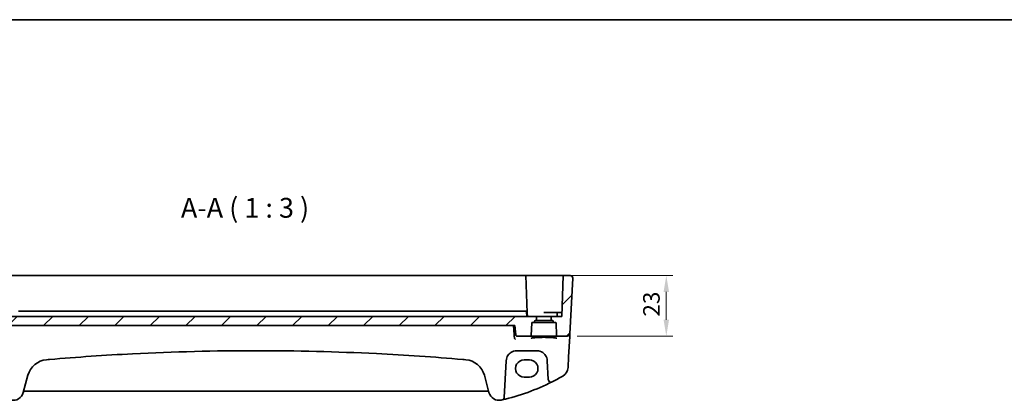
# Model space of a CAD drawing. Units: millimetres. Extents: x 271 to 6372, y 264 to 1388.
# Drawn here: x 5412 to 5785, y 963 to 1107 of the extents above; entities that cross this region are included whole.
import ezdxf

# ---------------------------------------------------------------- set-up
doc = ezdxf.new("R2010")
doc.units = ezdxf.units.MM
for name, color, linetype, lineweight in [('Border (ISO)', 7, 'Continuous', 35), ('Dimension (ISO)', 7, 'Continuous', 18), ('Hatch (ISO)', 1, 'Continuous', 18), ('Symbol (ISO)', 7, 'Continuous', 18), ('Visible (ISO)', 7, 'Continuous', 35)]:
    doc.layers.add(name, color=color, linetype=linetype, lineweight=lineweight)
doc.styles.add('Note Text (TK)', font='txt')
doc.dimstyles.new('Default - Method 1b (TK)', dxfattribs={"dimscale": 2.5, "dimtxt": 2.5, "dimasz": 2.5, "dimexe": 1, "dimexo": 1.5, "dimgap": 1, "dimtad": 1, "dimtoh": 1, "dimrnd": 1e-08, "dimdsep": 46, "dimtxsty": 'Note Text (TK)', "dimcen": 0.09, "dimdle": 5, "dimclrd": 100, "dimclre": 100, "dimclrt": 7, "dimadec": 1, "dimazin": 1, "dimtfac": 1, "dimtmove": 0, "dimatfit": 3, "dimfxl": 1, "dimtolj": 1, "dimlwd": -1, "dimlwe": -1, "dimarcsym": 0})

# ---------------------------------------------------------------- blocks, each defined once
blk = doc.blocks.new('図面枠 tk図枠')
at = {"layer": 'Border (ISO)'}
blk.add_line((14.5, 289), (405.5, 289), dxfattribs=at)
blk = doc.blocks.new('*D83')
at = {"layer": 'Defpoints', "color": 0}
for p in [(5617.84, 1010.13), (5619.89, 987.13), (5657.42, 987.13)]:
    blk.add_point(p, dxfattribs=at)
at = {"layer": 'Dimension (ISO)', "color": 100}
for p, q in [((5621.59, 1010.13), (5659.92, 1010.13)), ((5657.42, 1003.88), (5657.42, 993.38)), ((5623.64, 987.13), (5659.92, 987.13))]:
    blk.add_line(p, q, dxfattribs=at)
for points in [[(5656.38, 1003.88), (5658.46, 1003.88), (5657.42, 1010.13)], [(5656.38, 993.38), (5658.46, 993.38), (5657.42, 987.13)]]:
    blk.add_solid(points, dxfattribs=at)
at = {"layer": 'Dimension (ISO)', "color": 7, "insert": (5651.79, 994.55), "char_height": 6.25, "attachment_point": 4, "rotation": 90, "style": 'Note Text (TK)'}
blk.add_mtext('\\A1;23', dxfattribs=at)

msp = doc.modelspace()

# ---------------------------------------------------------------- hatches: boundary and pattern name
at = {"layer": 'Hatch (ISO)'}
h = msp.add_hatch(dxfattribs=at)
h.set_pattern_fill('ANSI31', color=256, scale=76.2, style=0)
h.set_pattern_definition([(45, (5155.456, 240.112), (-6.73519, 6.73519), [])])
edge = h.paths.add_edge_path()
edge.add_ellipse((5390.0492, 993.23), major_axis=(0, -0.2), ratio=1, start_angle=0, end_angle=88)
edge.add_line((5390.2491, 993.223), (5390.2982, 994.63))
edge.add_line((5390.2982, 994.63), (5386.2982, 994.63))
edge.add_line((5386.2982, 994.63), (5385.7569, 1010.13))
edge.add_line((5385.7569, 1010.13), (5383.102, 1010.13))
edge.add_ellipse((5383.102, 1009.13), major_axis=(0, 1), ratio=1, start_angle=0, end_angle=93)
edge.add_line((5382.1034, 1009.0776), (5383.2039, 988.0776))
edge.add_ellipse((5384.2026, 988.13), major_axis=(-0.9986, -0.0523), ratio=1, start_angle=0, end_angle=87)
edge.add_line((5384.2026, 987.13), (5388.0735, 987.13))
edge.add_ellipse((5388.0735, 987.33), major_axis=(0, -0.2), ratio=1, start_angle=0, end_angle=88)
edge.add_line((5388.2734, 987.323), (5388.4415, 992.137))
edge.add_ellipse((5388.6413, 992.13), major_axis=(-0.1999, 0.007), ratio=1, start_angle=272, end_angle=360, ccw=False)
edge.add_line((5388.6413, 992.33), (5389.3056, 992.33))
edge.add_ellipse((5389.3056, 992.53), major_axis=(0, -0.2), ratio=1, start_angle=0, end_angle=88)
edge.add_line((5389.5055, 992.523), (5389.5165, 992.837))
edge.add_ellipse((5389.7163, 992.83), major_axis=(-0.1999, 0.007), ratio=1, start_angle=272, end_angle=360, ccw=False)
edge.add_line((5389.7163, 993.03), (5390.0492, 993.03))
edge = h.paths.add_edge_path()
edge.add_ellipse((5608.0492, 993.23), major_axis=(0, -0.2), ratio=1, start_angle=0, end_angle=88)
edge.add_line((5608.2491, 993.223), (5608.2982, 994.63))
edge.add_line((5608.2982, 994.63), (5395.7982, 994.63))
edge.add_line((5395.7982, 994.63), (5395.8473, 993.223))
edge.add_ellipse((5396.0472, 993.23), major_axis=(-0.1999, -0.007), ratio=1, start_angle=0, end_angle=88)
edge.add_line((5396.0472, 993.03), (5396.3801, 993.03))
edge.add_ellipse((5396.3801, 992.83), major_axis=(0, 0.2), ratio=1, start_angle=272, end_angle=360, ccw=False)
edge.add_line((5396.58, 992.837), (5396.5909, 992.523))
edge.add_ellipse((5396.7908, 992.53), major_axis=(-0.1999, -0.007), ratio=1, start_angle=0, end_angle=88)
edge.add_line((5396.7908, 992.33), (5397.4551, 992.33))
edge.add_ellipse((5397.4551, 992.13), major_axis=(0, 0.2), ratio=1, start_angle=272, end_angle=360, ccw=False)
edge.add_line((5397.655, 992.137), (5397.8231, 987.323))
edge.add_ellipse((5398.0229, 987.33), major_axis=(-0.1999, -0.007), ratio=1, start_angle=0, end_angle=88)
edge.add_line((5398.0229, 987.13), (5403.2317, 987.13))
edge.add_spline(control_points=[(5403.2317, 987.13), (5403.2949, 987.13), (5403.3693, 987.1446), (5403.4857, 987.1923), (5403.5485, 987.2336), (5403.637, 987.3212), (5403.6787, 987.3827), (5403.7209, 987.4835), (5403.7345, 987.5363), (5403.7389, 987.5864)], knot_values=[0.07472183, 0.07472183, 0.07472183, 0.07472183, 0.09368002, 0.09368002, 0.11246544, 0.11246544, 0.13104222, 0.13104222, 0.14523084, 0.14523084, 0.14523084, 0.14523084], degree=3, periodic=0)
edge.add_line((5403.7389, 987.5864), (5404.0546, 991.13))
edge.add_line((5404.0546, 991.13), (5600.0418, 991.13))
edge.add_line((5600.0418, 991.13), (5600.3575, 987.5864))
edge.add_spline(control_points=[(5600.3575, 987.5864), (5600.362, 987.5363), (5600.3755, 987.4835), (5600.4177, 987.3827), (5600.4594, 987.3212), (5600.5479, 987.2336), (5600.6107, 987.1923), (5600.7271, 987.1446), (5600.8015, 987.13), (5600.8647, 987.13)], knot_values=[0.15366357, 0.15366357, 0.15366357, 0.15366357, 0.1678522, 0.1678522, 0.18642897, 0.18642897, 0.20521439, 0.20521439, 0.22417258, 0.22417258, 0.22417258, 0.22417258], degree=3, periodic=0)
edge.add_line((5600.8647, 987.13), (5606.0735, 987.13))
edge.add_ellipse((5606.0735, 987.33), major_axis=(0, -0.2), ratio=1, start_angle=0, end_angle=88)
edge.add_line((5606.2734, 987.323), (5606.4415, 992.137))
edge.add_ellipse((5606.6413, 992.13), major_axis=(-0.1999, 0.007), ratio=1, start_angle=272, end_angle=360, ccw=False)
edge.add_line((5606.6413, 992.33), (5607.3056, 992.33))
edge.add_ellipse((5607.3056, 992.53), major_axis=(0, -0.2), ratio=1, start_angle=0, end_angle=88)
edge.add_line((5607.5055, 992.523), (5607.5165, 992.837))
edge.add_ellipse((5607.7163, 992.83), major_axis=(-0.1999, 0.007), ratio=1, start_angle=272, end_angle=360, ccw=False)
edge.add_line((5607.7163, 993.03), (5608.0492, 993.03))
edge = h.paths.add_edge_path()
edge.add_ellipse((5614.0472, 993.23), major_axis=(-0.1999, -0.007), ratio=1, start_angle=0, end_angle=88)
edge.add_line((5614.0472, 993.03), (5614.3801, 993.03))
edge.add_ellipse((5614.3801, 992.83), major_axis=(0, 0.2), ratio=1, start_angle=272, end_angle=360, ccw=False)
edge.add_line((5614.58, 992.837), (5614.5909, 992.523))
edge.add_ellipse((5614.7908, 992.53), major_axis=(-0.1999, -0.007), ratio=1, start_angle=0, end_angle=88)
edge.add_line((5614.7908, 992.33), (5615.4551, 992.33))
edge.add_ellipse((5615.4551, 992.13), major_axis=(0, 0.2), ratio=1, start_angle=272, end_angle=360, ccw=False)
edge.add_line((5615.655, 992.137), (5615.8231, 987.323))
edge.add_ellipse((5616.0229, 987.33), major_axis=(-0.1999, -0.007), ratio=1, start_angle=0, end_angle=88)
edge.add_line((5616.0229, 987.13), (5619.8939, 987.13))
edge.add_ellipse((5619.8939, 988.13), major_axis=(0.9986, -0.0523), ratio=1, start_angle=273, end_angle=360)
edge.add_line((5620.8925, 988.0776), (5621.9931, 1009.0776))
edge.add_ellipse((5620.9944, 1009.13), major_axis=(0.9986, -0.0523), ratio=1, start_angle=0, end_angle=93)
edge.add_line((5620.9944, 1010.13), (5618.3395, 1010.13))
edge.add_line((5618.3395, 1010.13), (5617.7982, 994.63))
edge.add_line((5617.7982, 994.63), (5613.7982, 994.63))
edge.add_line((5613.7982, 994.63), (5613.8473, 993.223))

# ---------------------------------------------------------------- linework, layer by layer
at = {"layer": 'Visible (ISO)'}
for p, q in [((5400.0394, 1010.13), (5604.0571, 1010.13)), ((5604.0571, 1010.13), (5604.2569, 1010.13)), ((5604.4568, 1010.13), (5604.2569, 1010.13)), ((5604.7526, 995.937), (5604.2569, 1010.13)), ((5604.4568, 1010.13), (5617.8398, 1010.13)), ((5618.3395, 1010.13), (5617.7982, 994.63)), ((5618.3395, 1010.13), (5617.8398, 1010.13)), ((5620.9944, 1010.13), (5618.3395, 1010.13)), ((5621.9931, 1009.0776), (5620.8925, 988.0776)), ((5592.0269, 996.63), (5412.0695, 996.63)), ((5592.0269, 996.63), (5592.9016, 996.63)), ((5597.3229, 996.63), (5592.9016, 996.63)), ((5598.5695, 996.63), (5597.3229, 996.63)), ((5601.3169, 996.63), (5598.5695, 996.63)), ((5601.3169, 996.63), (5602.5411, 996.63)), ((5602.5411, 996.63), (5604.2852, 996.63)), ((5604.4851, 996.437), (5604.5482, 994.63)), ((5604.4958, 996.13), (5604.5527, 996.13)), ((5604.7982, 994.63), (5604.7526, 995.937)), ((5616.2937, 996.13), (5611.0482, 996.13)), ((5616.0482, 994.63), (5616.0939, 995.937)), ((5616.2937, 996.13), (5617.0482, 996.13)), ((5617.8506, 996.13), (5617.0482, 996.13)), ((5608.2982, 994.63), (5395.7982, 994.63)), ((5606.2734, 987.323), (5606.4415, 992.137)), ((5606.6413, 992.33), (5607.3056, 992.33)), ((5607.3056, 992.33), (5614.7908, 992.33)), ((5607.5055, 992.523), (5607.5165, 992.837)), ((5607.7163, 993.03), (5608.0492, 993.03)), ((5608.0492, 993.03), (5614.0472, 993.03)), ((5608.2491, 993.223), (5608.2982, 994.63)), ((5608.2982, 994.63), (5613.7982, 994.63)), ((5617.7982, 994.63), (5613.7982, 994.63)), ((5613.7982, 994.63), (5613.8473, 993.223)), ((5614.0472, 993.03), (5614.3801, 993.03)), ((5614.58, 992.837), (5614.5909, 992.523)), ((5614.7908, 992.33), (5615.4551, 992.33)), ((5615.655, 992.137), (5615.8231, 987.323)), ((5404.0546, 991.13), (5600.0418, 991.13)), ((5600.0418, 991.13), (5600.3575, 987.5864)), ((5600.8647, 987.13), (5606.0735, 987.13)), ((5606.0735, 987.13), (5616.0229, 987.13)), ((5616.0229, 987.13), (5619.8939, 987.13)), ((5620.4292, 979.2369), (5620.8341, 986.9637)), ((5620.8341, 986.9637), (5620.884, 987.9156)), ((5620.884, 987.9156), (5620.8925, 988.0776)), ((5600.7628, 981.63), (5608.3482, 981.63)), ((5596.0374, 963.8924), (5596.7683, 977.8393)), ((5605.5482, 978.1364), (5603.5482, 978.1364)), ((5612.3427, 977.8393), (5612.7188, 970.6619)), ((5620.2207, 975.2583), (5620.4292, 979.2369)), ((5413.8543, 965.7728), (5415.6019, 972.2949)), ((5588.4945, 972.2949), (5590.2421, 965.7728)), ((5603.5482, 971.6116), (5605.5482, 971.6116)), ((5414.3819, 966.3099), (5589.7145, 966.3099))]:
    msp.add_line(p, q, dxfattribs=at)
for centre, radius, start, end in [((5620.9944, 1009.13), 1, 357, 90), ((5604.2852, 996.43), 0.2, 2, 90), ((5604.5527, 995.93), 0.2, 2, 90), ((5616.2937, 995.93), 0.2, 90, 178), ((5606.6413, 992.13), 0.2, 90, 178), ((5607.3056, 992.53), 0.2, 270, 358), ((5607.7163, 992.83), 0.2, 90, 178), ((5608.0492, 993.23), 0.2, 270, 358), ((5614.0472, 993.23), 0.2, 182, 270), ((5614.3801, 992.83), 0.2, 2, 90), ((5614.7908, 992.53), 0.2, 182, 270), ((5615.4551, 992.13), 0.2, 2, 90), ((5606.0735, 987.33), 0.2, 270, 358), ((5616.0229, 987.33), 0.2, 182, 270), ((5619.8939, 988.13), 1, 270, 357), ((5423.3293, 970.2243), 8, 94.954541, 165), ((5502.0482, 62.1656), 919.4644, 94.8830054, 94.954541), ((5502.0482, 62.1656), 919.4644, 85.045459, 85.1169946), ((5580.7671, 970.2243), 8, 15, 85.045459), ((5600.7628, 977.63), 4, 160.618831, 177), ((5608.3482, 977.63), 4, 3, 19.381169), ((5616.2261, 975.4677), 4, 299.811157, 357), ((5575.9576, 1045.7488), 85, 283.129741, 296.713062), ((5613.7175, 970.7142), 1, 183, 296.713062), ((5575.9576, 1045.7488), 85, 296.713062, 299.811157), ((5414.3819, 965.8099), 0.5, 90, 165), ((5589.7145, 965.8099), 0.5, 15, 90), ((5409.9906, 966.8081), 4, 257.052834, 345), ((5594.1058, 966.8081), 4, 195, 282.947166), ((5575.9576, 1045.7488), 85, 282.947166, 283.129741), ((5595.0387, 963.9447), 1, 283.129741, 357)]:
    msp.add_arc(centre, radius, start, end, dxfattribs=at)
for centre, major_axis in [((5603.5482, 974.874), (0, -3.2624)), ((5605.5482, 974.874), (0, 3.2624))]:
    msp.add_ellipse(centre, major_axis=major_axis, ratio=0.99999833, start_param=3.14159265, end_param=6.28318531, dxfattribs=at)
for points, knots in [([(5621.6307, 1009.9014), (5621.6311, 1009.9011), (5621.6315, 1009.9008), (5621.6341, 1009.8986), (5621.6364, 1009.8967), (5621.6416, 1009.8923), (5621.6438, 1009.8905), (5621.6517, 1009.8836), (5621.6576, 1009.8785), (5621.6749, 1009.8629), (5621.6862, 1009.8523), (5621.719, 1009.8198), (5621.7398, 1009.7973), (5621.7839, 1009.745), (5621.8069, 1009.7145), (5621.8446, 1009.6575), (5621.8599, 1009.6321), (5621.8882, 1009.5798), (5621.9013, 1009.5527), (5621.9364, 1009.4711), (5621.9541, 1009.4169), (5621.9786, 1009.3142), (5621.9864, 1009.2655), (5621.9947, 1009.1707), (5621.9955, 1009.1237), (5621.9931, 1009.0776)], [0, 0, 0, 0, 0.000251863, 0.000251863, 0.001780049, 0.001780049, 0.002773332, 0.002773332, 0.00542069, 0.00542069, 0.010714162, 0.010714162, 0.021224241, 0.021224241, 0.03384007, 0.03384007, 0.042966356, 0.042966356, 0.051804509, 0.051804509, 0.06998137, 0.06998137, 0.086148483, 0.086148483, 0.101137192, 0.101137192, 0.101137192, 0.101137192]), ([(5600.281, 985.9363), (5600.2802, 985.9364), (5600.2793, 985.9366), (5600.2229, 985.9485), (5600.1669, 985.9731), (5600.0663, 986.0446), (5600.0205, 986.0899), (5599.9511, 986.1899), (5599.9249, 986.2398), (5599.8952, 986.3243), (5599.887, 986.3544), (5599.8811, 986.3852)], [-0.0004006271, -0.0004006271, -0.0004006271, -0.0004006271, 0, 0, 0.0258161963, 0.0258161963, 0.0495461839, 0.0495461839, 0.0678892047, 0.0678892047, 0.0774994897, 0.0774994897, 0.0774994897, 0.0774994897]), ([(5600.3575, 987.5864), (5600.362, 987.5363), (5600.3755, 987.4835), (5600.4177, 987.3827), (5600.4594, 987.3212), (5600.5479, 987.2336), (5600.6107, 987.1923), (5600.7271, 987.1446), (5600.8015, 987.13), (5600.8647, 987.13)], [0.1536635713, 0.1536635713, 0.1536635713, 0.1536635713, 0.1678521975, 0.1678521975, 0.1864289748, 0.1864289748, 0.2052143939, 0.2052143939, 0.2241725796, 0.2241725796, 0.2241725796, 0.2241725796]), ([(5606.1965, 986.3445), (5606.1965, 986.3445), (5606.2008, 986.348), (5606.2236, 986.3591), (5606.2495, 986.3695), (5606.3308, 986.3953), (5606.3937, 986.4114), (5606.5582, 986.4459), (5606.6646, 986.4644), (5606.9158, 986.5009), (5607.0625, 986.519), (5607.3903, 986.5534), (5607.5719, 986.5697), (5607.9642, 986.5997), (5608.1751, 986.6135), (5608.62, 986.6379), (5608.8541, 986.6486), (5609.3391, 986.6667), (5609.5901, 986.674), (5610.1024, 986.6851), (5610.3637, 986.6889), (5610.8899, 986.6928), (5611.1549, 986.6929), (5611.6815, 986.6895), (5611.9433, 986.686), (5612.457, 986.6753), (5612.709, 986.6682), (5613.1965, 986.6505), (5613.4321, 986.64), (5613.8808, 986.6159), (5614.0939, 986.6023), (5614.4918, 986.5725), (5614.6766, 986.5562), (5615.0123, 986.5215), (5615.1635, 986.5032), (5615.4267, 986.4653), (5615.5394, 986.4458), (5615.7193, 986.4078), (5615.789, 986.389), (5615.8751, 986.359), (5615.8992, 986.3456), (5615.9001, 986.345), (5615.9001, 986.345), (5615.9001, 986.345)], [-1.4459801, -1.4459801, -1.4459801, -1.4459801, -1.39364625, -1.39364625, -1.30138013, -1.30138013, -1.17553867, -1.17553867, -1.02968537, -1.02968537, -0.87578528, -0.87578528, -0.71886672, -0.71886672, -0.56075962, -0.56075962, -0.40217548, -0.40217548, -0.24341057, -0.24341057, -0.0845876, -0.0845876, 0.07424874, 0.07424874, 0.23308535, 0.23308535, 0.39191002, 0.39191002, 0.55068122, 0.55068122, 0.70928309, 0.70928309, 0.86743332, 0.86743332, 1.02444664, 1.02444664, 1.17850696, 1.17850696, 1.32408622, 1.32408622, 1.44358596, 1.44358596, 1.44598009, 1.44598009, 1.44598009, 1.44598009]), ([(5423.7821, 978.2929), (5434.2659, 979.1885), (5444.7636, 979.9041), (5470.8483, 981.2328), (5486.4477, 981.63), (5517.2529, 981.63), (5532.4562, 981.2528), (5558.5423, 979.9577), (5569.4358, 979.2222), (5580.3143, 978.2929)], [-15.69076486, -15.69076486, -15.69076486, -15.69076486, -12.53066198, -12.53066198, -7.84538243, -7.84538243, -3.27909439, -3.27909439, 0, 0, 0, 0]), ([(5596.9895, 978.9574), (5597.1004, 979.2726), (5597.2504, 979.5721), (5597.7254, 980.2856), (5598.1009, 980.6611), (5599.1802, 981.3848), (5599.9661, 981.63), (5600.7628, 981.63)], [-0.625715197, -0.625715197, -0.625715197, -0.625715197, -0.499965204, -0.499965204, -0.298765216, -0.298765216, 0, 0, 0, 0]), ([(5608.3482, 981.63), (5608.5797, 981.63), (5608.8114, 981.6098), (5609.4019, 981.5063), (5609.7536, 981.3925), (5610.4378, 981.0637), (5610.7662, 980.8406), (5611.5308, 980.1375), (5611.9024, 979.5803), (5612.1215, 978.9574)], [0, 0, 0, 0, 0.086835428, 0.086835428, 0.225772112, 0.225772112, 0.37724858, 0.37724858, 0.625710915, 0.625710915, 0.625710915, 0.625710915])]:
    msp.add_open_spline(points, degree=3, knots=knots, dxfattribs=at)
msp.add_rational_spline([(5599.8732, 986.4449), (5599.7068, 988.7898), (5599.5403, 991.13)], [0.999999999754, 0.99999999949, 1], degree=2, dxfattribs=at)
msp.add_open_spline([(5599.8732, 986.4449), (5599.8746, 986.4248), (5599.8772, 986.4049), (5599.8811, 986.3852)], degree=3, dxfattribs=at)

# ---------------------------------------------------------------- block references
at = {"xscale": 3, "yscale": 3, "zscale": 3}
msp.add_blockref('図面枠 tk図枠', (5155.4564, 240.112), dxfattribs=at)

# ---------------------------------------------------------------- texts
at = {"layer": 'Symbol (ISO)', "color": 7, "insert": (5473.5519, 1029.6985), "char_height": 7.5, "attachment_point": 7, "style": 'Note Text (TK)'}
msp.add_mtext('A-A ( 1 : 3 )', dxfattribs=at)

# ---------------------------------------------------------------- dimensions: what is measured, and where the dimension line sits
at = {"layer": 'Dimension (ISO)', "color": 100}
dim = msp.add_linear_dim(base=(5657.4182, 987.13), p1=(5617.8398, 1010.13), p2=(5619.8939, 987.13), angle=270, dimstyle='Default - Method 1b (TK)', override={"dimtoh": 0, "dimdec": 2, "dimtp": 0, "dimtm": 0, "dimtdec": 2, "dimtofl": 0, "dimatfit": 1}, dxfattribs=at)
dim.commit()
dim.dimension.update_dxf_attribs({"geometry": '*D83', "text_midpoint": (5657.4182, 998.63), "dimtype": 160})

doc.saveas('drawing.dxf')
